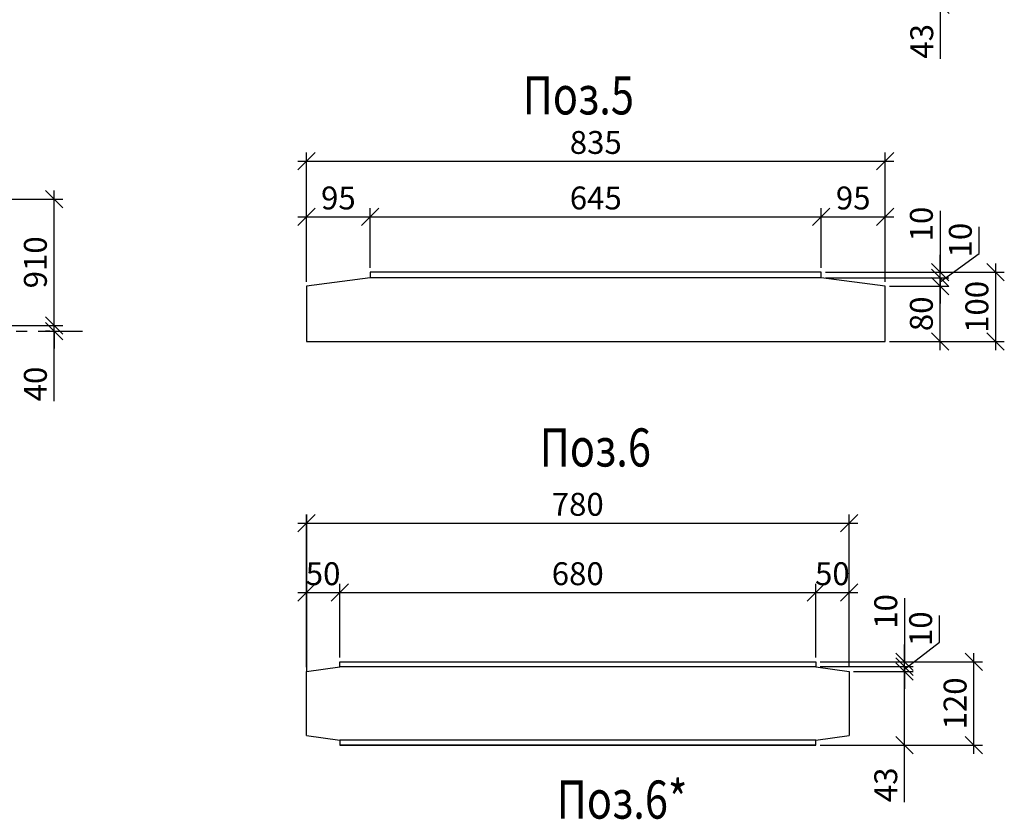
# Model space of a CAD drawing. Units: millimetres. Extents: x -118210 to 2065610, y -465835 to -264942.
# Drawn here: x -92320 to -78129, y -391937 to -380413 of the extents above; entities that cross this region are included whole.
import ezdxf

# ---------------------------------------------------------------- set-up
doc = ezdxf.new("R2010")
doc.units = ezdxf.units.MM
doc.linetypes.add('осевая', pattern=[50.8, 31.75, -6.35, 6.35, -6.35])
doc.linetypes.add('осевая2', pattern=[28.575, 19.05, -3.175, 3.175, -3.175])
doc.layers.get('Defpoints').update_dxf_attribs({"lineweight": 25})
doc.layers.add('Оси', color=1, linetype='осевая', lineweight=25)
doc.layers.add('Чертежная', color=250, linetype='Continuous', lineweight=25)
doc.styles.add('Geniso', font='geniso.shx', dxfattribs={"width": 0.8, "oblique": 15})
doc.dimstyles.new('1-10', dxfattribs={"dimscale": 100, "dimtxt": 3.3, "dimasz": 2.5, "dimexe": 1.25, "dimexo": 0.625, "dimtad": 1, "dimdec": 0, "dimlfac": 0.1, "dimtxsty": 'Geniso', "dimblk": 'OBLIQUE', "dimcen": 2.5, "dimdle": 1.25, "dimadec": 0, "dimazin": 0, "dimtfac": 1, "dimtdec": 0, "dimtmove": 1, "dimatfit": 3, "dimfxl": 1, "dimtfill": 1, "dimarcsym": 0})
doc.dimstyles.new('1-50', dxfattribs={"dimscale": 100, "dimtxt": 3.3, "dimasz": 2.5, "dimexe": 1.25, "dimexo": 0.625, "dimtad": 1, "dimdec": 0, "dimlfac": 0.5, "dimtxsty": 'Geniso', "dimblk": 'OBLIQUE', "dimcen": 2.5, "dimdle": 1.25, "dimadec": 0, "dimazin": 0, "dimtfac": 1, "dimtdec": 0, "dimtmove": 1, "dimatfit": 2, "dimfxl": 1, "dimtfill": 1, "dimarcsym": 0})

# ---------------------------------------------------------------- blocks, each defined once
blk = doc.blocks.new('_Oblique')
at = {"color": 0, "linetype": 'ByBlock', "lineweight": -2}
blk.add_line((-0.5, -0.5), (0.5, 0.5), dxfattribs=at)
blk = doc.blocks.new('*D551')
at = {"layer": 'Defpoints', "color": 0, "lineweight": 25, "ltscale": 100, "transparency": 16777216}
for p in [(-93908, -384820), (-91824, -384820), (-91824, -384900)]:
    blk.add_point(p, dxfattribs=at)
at = {"layer": 'Чертежная', "color": 0, "lineweight": -2, "ltscale": 100, "transparency": 16777216}
for p, q in [((-91824, -384820), (-91824, -384570)), ((-93846, -384820), (-91699, -384820)), ((-91824, -384900), (-91824, -384820)), ((-91824, -384900), (-91824, -384820)), ((-91886, -384900), (-91949, -384900)), ((-91824, -384900), (-91824, -385150)), ((-91824, -385913), (-91824, -384900))]:
    blk.add_line(p, q, dxfattribs=at)
at = {"layer": 'Чертежная', "color": 0, "lineweight": -2, "ltscale": 100, "transparency": 16777216, "xscale": 250, "yscale": 250, "zscale": 250}
for p, rotation in [((-91824, -384820), 270), ((-91824, -384900), 90)]:
    blk.add_blockref('_Oblique', p, dxfattribs=dict(at, rotation=rotation))
at = {"layer": 'Чертежная', "color": 0, "lineweight": 25, "ltscale": 100, "transparency": 16777216, "insert": (-92051, -385663), "char_height": 330, "attachment_point": 5, "rotation": 90, "style": 'Geniso', "bg_fill": 3, "box_fill_scale": 1.1, "bg_fill_color": 256, "bg_fill_true_color": 13158600, "bg_fill_transparency": 0}
blk.add_mtext('40', dxfattribs=at)
blk = doc.blocks.new('*D552')
at = {"layer": 'Defpoints', "color": 0, "lineweight": 25, "ltscale": 100, "transparency": 16777216}
for p in [(-93898, -383000), (-91824, -383000), (-93908, -384820)]:
    blk.add_point(p, dxfattribs=at)
at = {"layer": 'Чертежная', "color": 0, "lineweight": -2, "ltscale": 100, "transparency": 16777216}
for p, q in [((-93836, -383000), (-91699, -383000)), ((-91824, -384945), (-91824, -382875)), ((-93846, -384820), (-91699, -384820))]:
    blk.add_line(p, q, dxfattribs=at)
at = {"layer": 'Чертежная', "color": 0, "lineweight": -2, "ltscale": 100, "transparency": 16777216, "xscale": 250, "yscale": 250, "zscale": 250}
for p, rotation in [((-91824, -383000), 90), ((-91824, -384820), 270)]:
    blk.add_blockref('_Oblique', p, dxfattribs=dict(at, rotation=rotation))
at = {"layer": 'Чертежная', "color": 0, "lineweight": 25, "ltscale": 100, "transparency": 16777216, "insert": (-92051, -383910), "char_height": 330, "attachment_point": 5, "rotation": 90, "style": 'Geniso', "bg_fill": 3, "box_fill_scale": 1.1, "bg_fill_color": 256, "bg_fill_true_color": 13158600, "bg_fill_transparency": 0}
blk.add_mtext('910', dxfattribs=at)
blk = doc.blocks.new('*D625')
at = {"layer": 'Defpoints', "color": 0, "lineweight": 25, "ltscale": 100, "transparency": 16777216}
for p in [(-87267, -383252), (-87267, -384052), (-88187, -384252)]:
    blk.add_point(p, dxfattribs=at)
at = {"layer": 'Чертежная', "color": 0, "lineweight": -2, "ltscale": 100, "transparency": 16777216}
for p, q in [((-88187, -384190), (-88187, -383127)), ((-87267, -383990), (-87267, -383127)), ((-88312, -383252), (-87142, -383252))]:
    blk.add_line(p, q, dxfattribs=at)
at = {"layer": 'Чертежная', "color": 0, "lineweight": -2, "ltscale": 100, "transparency": 16777216, "xscale": 250, "yscale": 250, "zscale": 250, "rotation": 180}
blk.add_blockref('_Oblique', (-88187, -383252), dxfattribs=at)
at = {"layer": 'Чертежная', "color": 0, "lineweight": -2, "ltscale": 100, "transparency": 16777216, "xscale": 250, "yscale": 250, "zscale": 250}
blk.add_blockref('_Oblique', (-87267, -383252), dxfattribs=at)
at = {"layer": 'Чертежная', "color": 0, "lineweight": 25, "ltscale": 100, "transparency": 16777216, "insert": (-87727, -383025), "char_height": 330, "attachment_point": 5, "style": 'Geniso', "bg_fill": 3, "box_fill_scale": 1.1, "bg_fill_color": 256, "bg_fill_true_color": 13158600, "bg_fill_transparency": 0}
blk.add_mtext('95', dxfattribs=at)
blk = doc.blocks.new('*D626')
at = {"layer": 'Defpoints', "color": 0, "lineweight": 25, "ltscale": 100, "transparency": 16777216}
for p in [(-80767, -383252), (-87267, -384052), (-80767, -384052)]:
    blk.add_point(p, dxfattribs=at)
at = {"layer": 'Чертежная', "color": 0, "lineweight": -2, "ltscale": 100, "transparency": 16777216}
for p, q in [((-87267, -383990), (-87267, -383127)), ((-80767, -383990), (-80767, -383127)), ((-87392, -383252), (-80642, -383252))]:
    blk.add_line(p, q, dxfattribs=at)
at = {"layer": 'Чертежная', "color": 0, "lineweight": -2, "ltscale": 100, "transparency": 16777216, "xscale": 250, "yscale": 250, "zscale": 250, "rotation": 180}
blk.add_blockref('_Oblique', (-87267, -383252), dxfattribs=at)
at = {"layer": 'Чертежная', "color": 0, "lineweight": -2, "ltscale": 100, "transparency": 16777216, "xscale": 250, "yscale": 250, "zscale": 250}
blk.add_blockref('_Oblique', (-80767, -383252), dxfattribs=at)
at = {"layer": 'Чертежная', "color": 0, "lineweight": 25, "ltscale": 100, "transparency": 16777216, "insert": (-84017, -383025), "char_height": 330, "attachment_point": 5, "style": 'Geniso', "bg_fill": 3, "box_fill_scale": 1.1, "bg_fill_color": 256, "bg_fill_true_color": 13158600, "bg_fill_transparency": 0}
blk.add_mtext('645', dxfattribs=at)
blk = doc.blocks.new('*D627')
at = {"layer": 'Defpoints', "color": 0, "lineweight": 25, "ltscale": 100, "transparency": 16777216}
for p in [(-79847, -383252), (-80767, -384052), (-79847, -384252)]:
    blk.add_point(p, dxfattribs=at)
at = {"layer": 'Чертежная', "color": 0, "lineweight": -2, "ltscale": 100, "transparency": 16777216}
for p, q in [((-80767, -383990), (-80767, -383127)), ((-79847, -384190), (-79847, -383127)), ((-80892, -383252), (-79722, -383252))]:
    blk.add_line(p, q, dxfattribs=at)
at = {"layer": 'Чертежная', "color": 0, "lineweight": -2, "ltscale": 100, "transparency": 16777216, "xscale": 250, "yscale": 250, "zscale": 250, "rotation": 180}
blk.add_blockref('_Oblique', (-80767, -383252), dxfattribs=at)
at = {"layer": 'Чертежная', "color": 0, "lineweight": -2, "ltscale": 100, "transparency": 16777216, "xscale": 250, "yscale": 250, "zscale": 250}
blk.add_blockref('_Oblique', (-79847, -383252), dxfattribs=at)
at = {"layer": 'Чертежная', "color": 0, "lineweight": 25, "ltscale": 100, "transparency": 16777216, "insert": (-80307, -383025), "char_height": 330, "attachment_point": 5, "style": 'Geniso', "bg_fill": 3, "box_fill_scale": 1.1, "bg_fill_color": 256, "bg_fill_true_color": 13158600, "bg_fill_transparency": 0}
blk.add_mtext('95', dxfattribs=at)
blk = doc.blocks.new('*D628')
at = {"layer": 'Defpoints', "color": 0, "lineweight": 25, "ltscale": 100, "transparency": 16777216}
for p in [(-79847, -382452), (-88187, -384252), (-79847, -384252)]:
    blk.add_point(p, dxfattribs=at)
at = {"layer": 'Чертежная', "color": 0, "lineweight": -2, "ltscale": 100, "transparency": 16777216}
for p, q in [((-88187, -384190), (-88187, -382327)), ((-79847, -384190), (-79847, -382327)), ((-88312, -382452), (-79722, -382452))]:
    blk.add_line(p, q, dxfattribs=at)
at = {"layer": 'Чертежная', "color": 0, "lineweight": -2, "ltscale": 100, "transparency": 16777216, "xscale": 250, "yscale": 250, "zscale": 250, "rotation": 180}
blk.add_blockref('_Oblique', (-88187, -382452), dxfattribs=at)
at = {"layer": 'Чертежная', "color": 0, "lineweight": -2, "ltscale": 100, "transparency": 16777216, "xscale": 250, "yscale": 250, "zscale": 250}
blk.add_blockref('_Oblique', (-79847, -382452), dxfattribs=at)
at = {"layer": 'Чертежная', "color": 0, "lineweight": 25, "ltscale": 100, "transparency": 16777216, "insert": (-84017, -382225), "char_height": 330, "attachment_point": 5, "style": 'Geniso', "bg_fill": 3, "box_fill_scale": 1.1, "bg_fill_color": 256, "bg_fill_true_color": 13158600, "bg_fill_transparency": 0}
blk.add_mtext('835', dxfattribs=at)
blk = doc.blocks.new('*D629')
at = {"layer": 'Defpoints', "color": 0, "lineweight": 25, "ltscale": 100, "transparency": 16777216}
for p in [(-79847, -384252), (-79054, -384252), (-79847, -385052)]:
    blk.add_point(p, dxfattribs=at)
at = {"layer": 'Чертежная', "color": 0, "lineweight": -2, "ltscale": 100, "transparency": 16777216}
for p, q in [((-79054, -385177), (-79054, -384127)), ((-79785, -384252), (-78929, -384252)), ((-79785, -385052), (-78929, -385052))]:
    blk.add_line(p, q, dxfattribs=at)
at = {"layer": 'Чертежная', "color": 0, "lineweight": -2, "ltscale": 100, "transparency": 16777216, "xscale": 250, "yscale": 250, "zscale": 250}
for p, rotation in [((-79054, -384252), 90), ((-79054, -385052), 270)]:
    blk.add_blockref('_Oblique', p, dxfattribs=dict(at, rotation=rotation))
at = {"layer": 'Чертежная', "color": 0, "lineweight": 25, "ltscale": 100, "transparency": 16777216, "insert": (-79282, -384652), "char_height": 330, "attachment_point": 5, "rotation": 90, "style": 'Geniso', "bg_fill": 3, "box_fill_scale": 1.1, "bg_fill_color": 256, "bg_fill_true_color": 13158600, "bg_fill_transparency": 0}
blk.add_mtext('80', dxfattribs=at)
blk = doc.blocks.new('*D630')
at = {"layer": 'Defpoints', "color": 0, "lineweight": 25, "ltscale": 100, "transparency": 16777216}
for p in [(-80767, -384132), (-79054, -384132), (-79847, -384252)]:
    blk.add_point(p, dxfattribs=at)
at = {"layer": 'Чертежная', "color": 0, "lineweight": -2, "ltscale": 100, "transparency": 16777216}
for p, q in [((-78493, -383783), (-78493, -383398)), ((-79054, -384192), (-78493, -383783)), ((-79054, -384132), (-79054, -383882)), ((-80705, -384132), (-78929, -384132)), ((-79054, -384252), (-79054, -384132)), ((-79054, -384252), (-79054, -384132)), ((-79785, -384252), (-78929, -384252)), ((-79054, -384252), (-79054, -384502))]:
    blk.add_line(p, q, dxfattribs=at)
at = {"layer": 'Чертежная', "color": 0, "lineweight": -2, "ltscale": 100, "transparency": 16777216, "xscale": 250, "yscale": 250, "zscale": 250}
for p, rotation in [((-79054, -384132), 270), ((-79054, -384252), 90)]:
    blk.add_blockref('_Oblique', p, dxfattribs=dict(at, rotation=rotation))
at = {"layer": 'Чертежная', "color": 0, "lineweight": 25, "ltscale": 100, "transparency": 16777216, "insert": (-78720, -383590), "char_height": 330, "attachment_point": 5, "rotation": 90, "style": 'Geniso', "bg_fill": 3, "box_fill_scale": 1.1, "bg_fill_color": 256, "bg_fill_true_color": 13158600, "bg_fill_transparency": 0}
blk.add_mtext('10', dxfattribs=at)
blk = doc.blocks.new('*D631')
at = {"layer": 'Defpoints', "color": 0, "lineweight": 25, "ltscale": 100, "transparency": 16777216}
for p in [(-80767, -384052), (-80767, -384132), (-79054, -384052)]:
    blk.add_point(p, dxfattribs=at)
at = {"layer": 'Чертежная', "color": 0, "lineweight": -2, "ltscale": 100, "transparency": 16777216}
for p, q in [((-79054, -383166), (-79054, -384052)), ((-79054, -384052), (-79054, -383802)), ((-80705, -384052), (-78929, -384052)), ((-80705, -384132), (-78929, -384132)), ((-79054, -384132), (-79054, -384052)), ((-79054, -384132), (-79054, -384052)), ((-79054, -384132), (-79054, -384382))]:
    blk.add_line(p, q, dxfattribs=at)
at = {"layer": 'Чертежная', "color": 0, "lineweight": -2, "ltscale": 100, "transparency": 16777216, "xscale": 250, "yscale": 250, "zscale": 250}
for p, rotation in [((-79054, -384052), 270), ((-79054, -384132), 90)]:
    blk.add_blockref('_Oblique', p, dxfattribs=dict(at, rotation=rotation))
at = {"layer": 'Чертежная', "color": 0, "lineweight": 25, "ltscale": 100, "transparency": 16777216, "insert": (-79282, -383358), "char_height": 330, "attachment_point": 5, "rotation": 90, "style": 'Geniso', "bg_fill": 3, "box_fill_scale": 1.1, "bg_fill_color": 256, "bg_fill_true_color": 13158600, "bg_fill_transparency": 0}
blk.add_mtext('10', dxfattribs=at)
blk = doc.blocks.new('*D632')
at = {"layer": 'Defpoints', "color": 0, "lineweight": 25, "ltscale": 100, "transparency": 16777216}
for p in [(-80767, -384052), (-79847, -385052), (-78254, -385052)]:
    blk.add_point(p, dxfattribs=at)
at = {"layer": 'Чертежная', "color": 0, "lineweight": -2, "ltscale": 100, "transparency": 16777216}
for p, q in [((-78254, -383927), (-78254, -385177)), ((-80705, -384052), (-78129, -384052)), ((-79785, -385052), (-78129, -385052))]:
    blk.add_line(p, q, dxfattribs=at)
at = {"layer": 'Чертежная', "color": 0, "lineweight": -2, "ltscale": 100, "transparency": 16777216, "xscale": 250, "yscale": 250, "zscale": 250}
for p, rotation in [((-78254, -384052), 90), ((-78254, -385052), 270)]:
    blk.add_blockref('_Oblique', p, dxfattribs=dict(at, rotation=rotation))
at = {"layer": 'Чертежная', "color": 0, "lineweight": 25, "ltscale": 100, "transparency": 16777216, "insert": (-78482, -384552), "char_height": 330, "attachment_point": 5, "rotation": 90, "style": 'Geniso', "bg_fill": 3, "box_fill_scale": 1.1, "bg_fill_color": 256, "bg_fill_true_color": 13158600, "bg_fill_transparency": 0}
blk.add_mtext('100', dxfattribs=at)
blk = doc.blocks.new('*D637')
at = {"layer": 'Defpoints', "color": 0, "lineweight": 25, "ltscale": 100, "transparency": 16777216}
for p in [(-79847, -379767), (-79049, -379767), (-79847, -380197)]:
    blk.add_point(p, dxfattribs=at)
at = {"layer": 'Чертежная', "color": 0, "lineweight": -2, "ltscale": 100, "transparency": 16777216}
for p, q in [((-79049, -380322), (-79049, -379642)), ((-79785, -379767), (-78924, -379767)), ((-79785, -380197), (-78924, -380197)), ((-79049, -380976), (-79049, -380197))]:
    blk.add_line(p, q, dxfattribs=at)
at = {"layer": 'Чертежная', "color": 0, "lineweight": -2, "ltscale": 100, "transparency": 16777216, "xscale": 250, "yscale": 250, "zscale": 250}
for p, rotation in [((-79049, -379767), 90), ((-79049, -380197), 270)]:
    blk.add_blockref('_Oblique', p, dxfattribs=dict(at, rotation=rotation))
at = {"layer": 'Чертежная', "color": 0, "lineweight": 25, "ltscale": 100, "transparency": 16777216, "insert": (-79276, -380725), "char_height": 330, "attachment_point": 5, "rotation": 90, "style": 'Geniso', "bg_fill": 3, "box_fill_scale": 1.1, "bg_fill_color": 256, "bg_fill_true_color": 13158600, "bg_fill_transparency": 0}
blk.add_mtext('43', dxfattribs=at)
blk = doc.blocks.new('*D676')
at = {"layer": 'Defpoints', "color": 0, "lineweight": 25, "ltscale": 100, "transparency": 16777216}
for p in [(-80367, -389807), (-79568, -389807), (-80847, -390867)]:
    blk.add_point(p, dxfattribs=at)
at = {"layer": 'Чертежная', "color": 0, "lineweight": -2, "ltscale": 100, "transparency": 16777216}
for p, q in [((-80305, -389807), (-79443, -389807)), ((-79568, -390992), (-79568, -389682)), ((-80785, -390867), (-79443, -390867)), ((-79568, -391692), (-79568, -390867))]:
    blk.add_line(p, q, dxfattribs=at)
at = {"layer": 'Чертежная', "color": 0, "lineweight": -2, "ltscale": 100, "transparency": 16777216, "xscale": 250, "yscale": 250, "zscale": 250}
for p, rotation in [((-79568, -389807), 90), ((-79568, -390867), 270)]:
    blk.add_blockref('_Oblique', p, dxfattribs=dict(at, rotation=rotation))
at = {"layer": 'Чертежная', "color": 0, "ltscale": 100, "transparency": 16777216, "insert": (-79795, -391440), "char_height": 330, "attachment_point": 5, "rotation": 90, "style": 'Geniso', "bg_fill": 3, "box_fill_scale": 1.1, "bg_fill_color": 256, "bg_fill_true_color": 13158600, "bg_fill_transparency": 0}
blk.add_mtext('43', dxfattribs=at)
blk = doc.blocks.new('*D677')
at = {"layer": 'Defpoints', "color": 0, "lineweight": 25, "ltscale": 100, "transparency": 16777216}
for p in [(-80847, -389737), (-80367, -389807), (-79568, -389737)]:
    blk.add_point(p, dxfattribs=at)
at = {"layer": 'Чертежная', "color": 0, "lineweight": -2, "ltscale": 100, "transparency": 16777216}
for p, q in [((-79065, -389383), (-79065, -388998)), ((-79568, -389772), (-79065, -389383)), ((-79568, -389737), (-79568, -389487)), ((-80785, -389737), (-79443, -389737)), ((-80305, -389807), (-79443, -389807)), ((-79568, -389807), (-79568, -389737)), ((-79568, -389807), (-79568, -389737)), ((-79568, -389807), (-79568, -390057))]:
    blk.add_line(p, q, dxfattribs=at)
at = {"layer": 'Чертежная', "color": 0, "lineweight": -2, "ltscale": 100, "transparency": 16777216, "xscale": 250, "yscale": 250, "zscale": 250}
for p, rotation in [((-79568, -389737), 270), ((-79568, -389807), 90)]:
    blk.add_blockref('_Oblique', p, dxfattribs=dict(at, rotation=rotation))
at = {"layer": 'Чертежная', "color": 0, "ltscale": 100, "transparency": 16777216, "insert": (-79292, -389190), "char_height": 330, "attachment_point": 5, "rotation": 90, "style": 'Geniso', "bg_fill": 3, "box_fill_scale": 1.1, "bg_fill_color": 256, "bg_fill_true_color": 13158600, "bg_fill_transparency": 0}
blk.add_mtext('10', dxfattribs=at)
blk = doc.blocks.new('*D678')
at = {"layer": 'Defpoints', "color": 0, "lineweight": 25, "ltscale": 100, "transparency": 16777216}
for p in [(-80847, -389667), (-79568, -389667), (-80847, -389737)]:
    blk.add_point(p, dxfattribs=at)
at = {"layer": 'Чертежная', "color": 0, "lineweight": -2, "ltscale": 100, "transparency": 16777216}
for p, q in [((-79568, -388748), (-79568, -389667)), ((-79568, -389667), (-79568, -389417)), ((-80785, -389667), (-79443, -389667)), ((-79568, -389737), (-79568, -389667)), ((-79568, -389737), (-79568, -389667)), ((-80785, -389737), (-79443, -389737)), ((-79568, -389737), (-79568, -389987))]:
    blk.add_line(p, q, dxfattribs=at)
at = {"layer": 'Чертежная', "color": 0, "lineweight": -2, "ltscale": 100, "transparency": 16777216, "xscale": 250, "yscale": 250, "zscale": 250}
for p, rotation in [((-79568, -389667), 270), ((-79568, -389737), 90)]:
    blk.add_blockref('_Oblique', p, dxfattribs=dict(at, rotation=rotation))
at = {"layer": 'Чертежная', "color": 0, "ltscale": 100, "transparency": 16777216, "insert": (-79795, -388941), "char_height": 330, "attachment_point": 5, "rotation": 90, "style": 'Geniso', "bg_fill": 3, "box_fill_scale": 1.1, "bg_fill_color": 256, "bg_fill_true_color": 13158600, "bg_fill_transparency": 0}
blk.add_mtext('10', dxfattribs=at)
blk = doc.blocks.new('*D679')
at = {"layer": 'Defpoints', "color": 0, "lineweight": 25, "ltscale": 100, "transparency": 16777216}
for p in [(-80847, -389667), (-78568, -389667), (-80847, -390867)]:
    blk.add_point(p, dxfattribs=at)
at = {"layer": 'Чертежная', "color": 0, "lineweight": -2, "ltscale": 100, "transparency": 16777216}
for p, q in [((-80785, -389667), (-78443, -389667)), ((-78568, -390992), (-78568, -389542)), ((-80785, -390867), (-78443, -390867))]:
    blk.add_line(p, q, dxfattribs=at)
at = {"layer": 'Чертежная', "color": 0, "lineweight": -2, "ltscale": 100, "transparency": 16777216, "xscale": 250, "yscale": 250, "zscale": 250}
for p, rotation in [((-78568, -389667), 90), ((-78568, -390867), 270)]:
    blk.add_blockref('_Oblique', p, dxfattribs=dict(at, rotation=rotation))
at = {"layer": 'Чертежная', "color": 0, "ltscale": 100, "transparency": 16777216, "insert": (-78796, -390267), "char_height": 330, "attachment_point": 5, "rotation": 90, "style": 'Geniso', "bg_fill": 3, "box_fill_scale": 1.1, "bg_fill_color": 256, "bg_fill_true_color": 13158600, "bg_fill_transparency": 0}
blk.add_mtext('120', dxfattribs=at)
blk = doc.blocks.new('*D680')
at = {"layer": 'Defpoints', "color": 0, "lineweight": 25, "ltscale": 100, "transparency": 16777216}
for p in [(-87707, -388667), (-87707, -389667), (-88187, -389807)]:
    blk.add_point(p, dxfattribs=at)
at = {"layer": 'Чертежная', "color": 0, "lineweight": -2, "ltscale": 100, "transparency": 16777216}
for p, q in [((-88312, -388667), (-87582, -388667)), ((-88187, -389745), (-88187, -388542)), ((-87707, -389605), (-87707, -388542))]:
    blk.add_line(p, q, dxfattribs=at)
at = {"layer": 'Чертежная', "color": 0, "ltscale": 100, "transparency": 16777216, "insert": (-87947, -388440), "char_height": 330, "attachment_point": 5, "style": 'Geniso', "bg_fill": 3, "box_fill_scale": 1.1, "bg_fill_color": 256, "bg_fill_true_color": 13158600, "bg_fill_transparency": 0}
blk.add_mtext('50', dxfattribs=at)
at = {"layer": 'Чертежная', "color": 0, "lineweight": -2, "ltscale": 100, "transparency": 16777216, "xscale": 250, "yscale": 250, "zscale": 250, "rotation": 180}
blk.add_blockref('_Oblique', (-88187, -388667), dxfattribs=at)
at = {"layer": 'Чертежная', "color": 0, "lineweight": -2, "ltscale": 100, "transparency": 16777216, "xscale": 250, "yscale": 250, "zscale": 250}
blk.add_blockref('_Oblique', (-87707, -388667), dxfattribs=at)
blk = doc.blocks.new('*D681')
at = {"layer": 'Defpoints', "color": 0, "lineweight": 25, "ltscale": 100, "transparency": 16777216}
for p in [(-80847, -388667), (-87707, -389667), (-80847, -389667)]:
    blk.add_point(p, dxfattribs=at)
at = {"layer": 'Чертежная', "color": 0, "lineweight": -2, "ltscale": 100, "transparency": 16777216}
for p, q in [((-87832, -388667), (-80722, -388667)), ((-87707, -389605), (-87707, -388542)), ((-80847, -389605), (-80847, -388542))]:
    blk.add_line(p, q, dxfattribs=at)
at = {"layer": 'Чертежная', "color": 0, "lineweight": -2, "ltscale": 100, "transparency": 16777216, "xscale": 250, "yscale": 250, "zscale": 250, "rotation": 180}
blk.add_blockref('_Oblique', (-87707, -388667), dxfattribs=at)
at = {"layer": 'Чертежная', "color": 0, "lineweight": -2, "ltscale": 100, "transparency": 16777216, "xscale": 250, "yscale": 250, "zscale": 250}
blk.add_blockref('_Oblique', (-80847, -388667), dxfattribs=at)
at = {"layer": 'Чертежная', "color": 0, "ltscale": 100, "transparency": 16777216, "insert": (-84277, -388440), "char_height": 330, "attachment_point": 5, "style": 'Geniso', "bg_fill": 3, "box_fill_scale": 1.1, "bg_fill_color": 256, "bg_fill_true_color": 13158600, "bg_fill_transparency": 0}
blk.add_mtext('680', dxfattribs=at)
blk = doc.blocks.new('*D682')
at = {"layer": 'Defpoints', "color": 0, "lineweight": 25, "ltscale": 100, "transparency": 16777216}
for p in [(-80367, -388667), (-80847, -389667), (-80367, -389807)]:
    blk.add_point(p, dxfattribs=at)
at = {"layer": 'Чертежная', "color": 0, "lineweight": -2, "ltscale": 100, "transparency": 16777216}
for p, q in [((-80972, -388667), (-80242, -388667)), ((-80847, -389605), (-80847, -388542)), ((-80367, -389745), (-80367, -388542))]:
    blk.add_line(p, q, dxfattribs=at)
at = {"layer": 'Чертежная', "color": 0, "ltscale": 100, "transparency": 16777216, "insert": (-80607, -388440), "char_height": 330, "attachment_point": 5, "style": 'Geniso', "bg_fill": 3, "box_fill_scale": 1.1, "bg_fill_color": 256, "bg_fill_true_color": 13158600, "bg_fill_transparency": 0}
blk.add_mtext('50', dxfattribs=at)
at = {"layer": 'Чертежная', "color": 0, "lineweight": -2, "ltscale": 100, "transparency": 16777216, "xscale": 250, "yscale": 250, "zscale": 250, "rotation": 180}
blk.add_blockref('_Oblique', (-80847, -388667), dxfattribs=at)
at = {"layer": 'Чертежная', "color": 0, "lineweight": -2, "ltscale": 100, "transparency": 16777216, "xscale": 250, "yscale": 250, "zscale": 250}
blk.add_blockref('_Oblique', (-80367, -388667), dxfattribs=at)
blk = doc.blocks.new('*D683')
at = {"layer": 'Defpoints', "color": 0, "lineweight": 25, "ltscale": 100, "transparency": 16777216}
for p in [(-80367, -387667), (-88187, -389807), (-80367, -389807)]:
    blk.add_point(p, dxfattribs=at)
at = {"layer": 'Чертежная', "color": 0, "lineweight": -2, "ltscale": 100, "transparency": 16777216}
for p, q in [((-88187, -389745), (-88187, -387542)), ((-80367, -389745), (-80367, -387542)), ((-88312, -387667), (-80242, -387667))]:
    blk.add_line(p, q, dxfattribs=at)
at = {"layer": 'Чертежная', "color": 0, "lineweight": -2, "ltscale": 100, "transparency": 16777216, "xscale": 250, "yscale": 250, "zscale": 250, "rotation": 180}
blk.add_blockref('_Oblique', (-88187, -387667), dxfattribs=at)
at = {"layer": 'Чертежная', "color": 0, "lineweight": -2, "ltscale": 100, "transparency": 16777216, "xscale": 250, "yscale": 250, "zscale": 250}
blk.add_blockref('_Oblique', (-80367, -387667), dxfattribs=at)
at = {"layer": 'Чертежная', "color": 0, "ltscale": 100, "transparency": 16777216, "insert": (-84277, -387440), "char_height": 330, "attachment_point": 5, "style": 'Geniso', "bg_fill": 3, "box_fill_scale": 1.1, "bg_fill_color": 256, "bg_fill_true_color": 13158600, "bg_fill_transparency": 0}
blk.add_mtext('780', dxfattribs=at)

msp = doc.modelspace()

# ---------------------------------------------------------------- linework, layer by layer
at = {"layer": 'Оси', "linetype": 'осевая2', "ltscale": 50}
msp.add_line((-100625.4, -384899.9), (-91415.6, -384899.9), dxfattribs=at)
at = {"layer": 'Чертежная', "color": 1, "lineweight": 30, "ltscale": 100}
for p, q in [((-87707.4, -389737.1), (-87707.4, -389667.1)), ((-87707.4, -389667.1), (-80847.4, -389667.1)), ((-80847.4, -389667.1), (-80847.4, -389737.1)), ((-88187.4, -389807.1), (-87707.4, -389737.1)), ((-88187.4, -390727.1), (-88187.4, -389807.1)), ((-80847.4, -389737.1), (-80367.4, -389807.1)), ((-80367.4, -389807.1), (-80367.4, -390727.1)), ((-88187.4, -390727.1), (-87707.4, -390797.1)), ((-87707.4, -390797.1), (-87707.4, -390867.1)), ((-80847.4, -390867.1), (-87707.4, -390867.1))]:
    msp.add_line(p, q, dxfattribs=at)
for points in [[(-88187.4, -384252), (-88187.4, -385052), (-79847.4, -385052), (-79847.4, -384252), (-80767.4, -384132), (-80767.4, -384052), (-87267.4, -384052), (-87267.4, -384132), (-88187.4, -384252), (-88187.4, -385052)], [(-80767.4, -384132), (-87267.4, -384132)]]:
    msp.add_lwpolyline(points, dxfattribs=at)

# ---------------------------------------------------------------- texts
at = {"layer": 'Чертежная', "style": 'Geniso', "oblique": 15, "width": 0.8}
for s, p in [('Поз.5', (-85069.1, -381778.1)), ('Поз.6', (-84824.1, -386852.7)), ('Поз.6*', (-84579, -391927.2))]:
    msp.add_text(s, height=550, dxfattribs=at).set_placement(p)

# ---------------------------------------------------------------- dimensions: what is measured, and where the dimension line sits
at = {"layer": 'Чертежная', "lineweight": 25, "ltscale": 100}
dim = msp.add_linear_dim(base=(-79049, -379766.6), p1=(-79847.4, -380196.6), p2=(-79847.4, -379766.6), angle=90, dimstyle='1-10', dxfattribs=at)
dim.commit()
dim.dimension.update_dxf_attribs({"geometry": '*D637', "text_midpoint": (-79008.1, -380724.6), "dimtype": 160})

# ---------------------------------------------------------------- next in the draw order: dimensions: what is measured, and where the dimension line sits
dim = msp.add_linear_dim(base=(-87267.4, -383252), p1=(-88187.4, -384252), p2=(-87267.4, -384052), text='95', dimstyle='1-10', dxfattribs=at)
dim.commit()
dim.dimension.update_dxf_attribs({"geometry": '*D625', "text_midpoint": (-87727.4, -383024.5)})
dim = msp.add_linear_dim(base=(-91823.7, -384819.8), p1=(-91823.7, -384899.9), p2=(-93908.1, -384819.8), angle=90, dimstyle='1-50', dxfattribs=at)
dim.commit()
dim.dimension.update_dxf_attribs({"geometry": '*D551', "text_midpoint": (-91847.7, -385663.4), "dimtype": 160})
at = {"layer": 'Чертежная', "ltscale": 100}
dim = msp.add_linear_dim(base=(-87707.4, -388667.1), p1=(-88187.4, -389807.1), p2=(-87707.4, -389667.1), text='50', dimstyle='1-10', dxfattribs=at)
dim.commit()
dim.dimension.update_dxf_attribs({"geometry": '*D680', "text_midpoint": (-87947.4, -388667.1), "dimtype": 160})
dim = msp.add_linear_dim(base=(-79568, -389807.1), p1=(-80847.4, -390867.1), p2=(-80367.4, -389807.1), angle=90, text='43', dimstyle='1-10', dxfattribs=at)
dim.commit()
dim.dimension.update_dxf_attribs({"geometry": '*D676', "text_midpoint": (-79560.4, -391439.8), "dimtype": 160})

# ---------------------------------------------------------------- next in the draw order: dimensions: what is measured, and where the dimension line sits
at = {"layer": 'Чертежная', "lineweight": 25, "ltscale": 100}
dim = msp.add_linear_dim(base=(-80767.4, -383252), p1=(-87267.4, -384052), p2=(-80767.4, -384052), text='645', dimstyle='1-10', dxfattribs=at)
dim.commit()
dim.dimension.update_dxf_attribs({"geometry": '*D626', "text_midpoint": (-84017.4, -383024.5)})
dim = msp.add_linear_dim(base=(-91823.7, -382999.8), p1=(-93908.1, -384819.8), p2=(-93898.1, -382999.8), angle=90, dimstyle='1-50', dxfattribs=at)
dim.commit()
dim.dimension.update_dxf_attribs({"geometry": '*D552', "text_midpoint": (-92051.2, -383909.8)})
at = {"layer": 'Чертежная', "ltscale": 100}
dim = msp.add_linear_dim(base=(-79568, -389737.1), p1=(-80367.4, -389807.1), p2=(-80847.4, -389737.1), angle=90, text='10', dimstyle='1-10', dxfattribs=at)
dim.commit()
dim.dimension.update_dxf_attribs({"geometry": '*D677', "text_midpoint": (-79064.8, -389320.2), "dimtype": 160})

# ---------------------------------------------------------------- next in the draw order: dimensions: what is measured, and where the dimension line sits
at = {"layer": 'Чертежная', "lineweight": 25, "ltscale": 100}
dim = msp.add_linear_dim(base=(-79847.4, -383252), p1=(-80767.4, -384052), p2=(-79847.4, -384252), text='95', dimstyle='1-10', dxfattribs=at)
dim.commit()
dim.dimension.update_dxf_attribs({"geometry": '*D627', "text_midpoint": (-80307.4, -383024.5)})
at = {"layer": 'Чертежная', "ltscale": 100}
dim = msp.add_linear_dim(base=(-79568, -389667.1), p1=(-80847.4, -389737.1), p2=(-80847.4, -389667.1), angle=90, text='10', dimstyle='1-10', dxfattribs=at)
dim.commit()
dim.dimension.update_dxf_attribs({"geometry": '*D678', "text_midpoint": (-79513.7, -388940.7), "dimtype": 160})

# ---------------------------------------------------------------- next in the draw order: dimensions: what is measured, and where the dimension line sits
at = {"layer": 'Чертежная', "lineweight": 25, "ltscale": 100}
dim = msp.add_linear_dim(base=(-79847.4, -382452), p1=(-88187.4, -384252), p2=(-79847.4, -384252), text='835', dimstyle='1-10', dxfattribs=at)
dim.commit()
dim.dimension.update_dxf_attribs({"geometry": '*D628', "text_midpoint": (-84017.4, -382224.5)})
at = {"layer": 'Чертежная', "ltscale": 100}
dim = msp.add_linear_dim(base=(-78568, -389667.1), p1=(-80847.4, -390867.1), p2=(-80847.4, -389667.1), angle=90, dimstyle='1-10', dxfattribs=at)
dim.commit()
dim.dimension.update_dxf_attribs({"geometry": '*D679', "text_midpoint": (-78795.5, -390267.1)})

# ---------------------------------------------------------------- next in the draw order: linework, layer by layer
at = {"layer": 'Чертежная', "color": 1, "lineweight": 30, "ltscale": 100}
for p, q in [((-80847.4, -390797.1), (-80367.4, -390727.1)), ((-80847.4, -390867.1), (-80847.4, -390797.1)), ((-87707.4, -390867.1), (-80847.4, -390867.1))]:
    msp.add_line(p, q, dxfattribs=at)
msp.add_lwpolyline([(-80847.4, -390797.1), (-87707.4, -390797.1)], dxfattribs=at)

# ---------------------------------------------------------------- next in the draw order: dimensions: what is measured, and where the dimension line sits
at = {"layer": 'Чертежная', "lineweight": 25, "ltscale": 100}
dim = msp.add_linear_dim(base=(-79054.2, -384252), p1=(-79847.4, -385052), p2=(-79847.4, -384252), angle=90, dimstyle='1-10', dxfattribs=at)
dim.commit()
dim.dimension.update_dxf_attribs({"geometry": '*D629', "text_midpoint": (-79281.7, -384652)})
at = {"layer": 'Чертежная', "ltscale": 100}
dim = msp.add_linear_dim(base=(-80847.4, -388667.1), p1=(-87707.4, -389667.1), p2=(-80847.4, -389667.1), text='680', dimstyle='1-10', dxfattribs=at)
dim.commit()
dim.dimension.update_dxf_attribs({"geometry": '*D681', "text_midpoint": (-84277.4, -388439.6)})

# ---------------------------------------------------------------- next in the draw order: dimensions: what is measured, and where the dimension line sits
at = {"layer": 'Чертежная', "lineweight": 25, "ltscale": 100}
dim = msp.add_linear_dim(base=(-79054.2, -384132), p1=(-79847.4, -384252), p2=(-80767.4, -384132), angle=90, text='10', dimstyle='1-10', dxfattribs=at)
dim.commit()
dim.dimension.update_dxf_attribs({"geometry": '*D630', "text_midpoint": (-78492.8, -383720.4), "dimtype": 160})
at = {"layer": 'Чертежная', "ltscale": 100}
dim = msp.add_linear_dim(base=(-80367.4, -388667.1), p1=(-80847.4, -389667.1), p2=(-80367.4, -389807.1), text='50', dimstyle='1-10', dxfattribs=at)
dim.commit()
dim.dimension.update_dxf_attribs({"geometry": '*D682', "text_midpoint": (-80607.4, -388667.1), "dimtype": 160})

# ---------------------------------------------------------------- next in the draw order: dimensions: what is measured, and where the dimension line sits
at = {"layer": 'Чертежная', "lineweight": 25, "ltscale": 100}
dim = msp.add_linear_dim(base=(-79054.2, -384052), p1=(-80767.4, -384132), p2=(-80767.4, -384052), angle=90, text='10', dimstyle='1-10', dxfattribs=at)
dim.commit()
dim.dimension.update_dxf_attribs({"geometry": '*D631', "text_midpoint": (-78974.1, -383358.2), "dimtype": 160})
at = {"layer": 'Чертежная', "ltscale": 100}
dim = msp.add_linear_dim(base=(-80367.4, -387667.1), p1=(-88187.4, -389807.1), p2=(-80367.4, -389807.1), text='780', dimstyle='1-10', dxfattribs=at)
dim.commit()
dim.dimension.update_dxf_attribs({"geometry": '*D683', "text_midpoint": (-84277.4, -387439.6)})

# ---------------------------------------------------------------- next in the draw order: linework, layer by layer
at = {"layer": 'Чертежная', "lineweight": 25, "ltscale": 100}
msp.add_line((-88187.4, -387542.1), (-88187.4, -389807.1), dxfattribs=at)
at = {"layer": 'Чертежная', "color": 1, "lineweight": 30, "ltscale": 100}
msp.add_lwpolyline([(-80847.4, -389737.1), (-87707.4, -389737.1)], dxfattribs=at)

# ---------------------------------------------------------------- next in the draw order: dimensions: what is measured, and where the dimension line sits
at = {"layer": 'Чертежная', "lineweight": 25, "ltscale": 100}
dim = msp.add_linear_dim(base=(-78254.2, -385052), p1=(-80767.4, -384052), p2=(-79847.4, -385052), angle=90, dimstyle='1-10', dxfattribs=at)
dim.commit()
dim.dimension.update_dxf_attribs({"geometry": '*D632', "text_midpoint": (-78481.7, -384552)})

doc.saveas('drawing.dxf')
